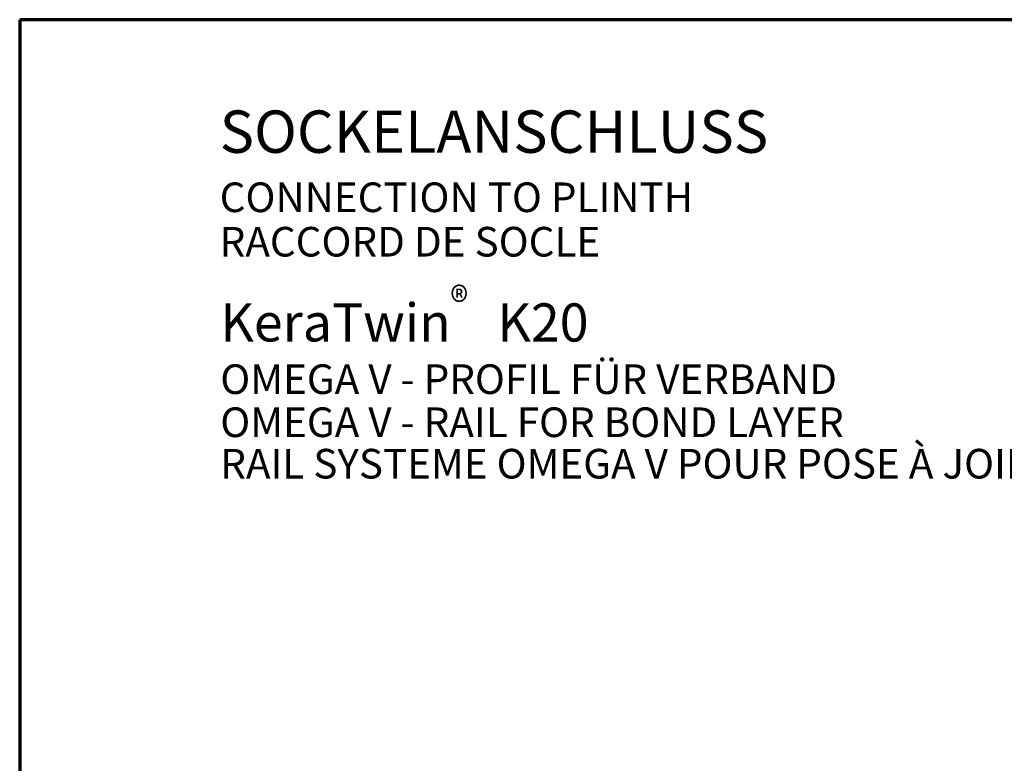
# Model space of a CAD drawing. Units: metres. Extents: x 5.99 to 7.04, y -3.96 to -2.47.
# Drawn here: x 5.99 to 6.58, y -2.91 to -2.47 of the extents above; entities that cross this region are included whole.
import ezdxf

# ---------------------------------------------------------------- set-up
doc = ezdxf.new("R2010")
doc.units = ezdxf.units.M
doc.linetypes.add('AUSGEZOGEN', pattern=[0])
doc.layers.add('XR$1$TB_509_1', color=7, linetype='AUSGEZOGEN')
doc.styles.add('ARIAL', font='ARIAL.TTF')

msp = doc.modelspace()

# ---------------------------------------------------------------- linework, layer by layer
at = {"layer": 'XR$1$TB_509_1', "color": 1, "linetype": 'AUSGEZOGEN', "lineweight": 70, "transparency": 33554687}
for p, q in [((7.04382, -2.47054), (5.99383, -2.47054)), ((5.99383, -2.47054), (5.99383, -3.95552))]:
    msp.add_line(p, q, dxfattribs=at)

# ---------------------------------------------------------------- texts
at = {"layer": 'XR$1$TB_509_1', "color": 7, "linetype": 'AUSGEZOGEN', "lineweight": -3, "transparency": 33554687, "attachment_point": 7, "style": 'ARIAL'}
for s, insert, char_height, width in [('\\W1.00;SOCKELANSCHLUSS', (6.11199, -2.54917), 0.025, 0.3692165), ('\\W1.00;CONNECTION TO PLINTH', (6.11199, -2.58418), 0.0175, 0.3080113), ('\\W1.00;RACCORD DE SOCLE', (6.11199, -2.61043), 0.0175, 0.2636954), ('\\A1;{\\fArial|i0|b0;\\H0.017500;\\W0.911111;\\C7;®}\\P', (6.24837, -2.6459), 0.01, 0.0242544), ('\\W1.00;KeraTwin    K20 ', (6.11235, -2.66062), 0.0225, 0.2441435), ('\\W1.00;OMEGA V - PROFIL FÜR VERBAND', (6.11235, -2.69162), 0.0175, 0.4153433), ('\\W1.00;OMEGA V - RAIL FOR BOND LAYER', (6.11235, -2.71706), 0.0175, 0.4220493), ('\\W1.00;RAIL SYSTEME OMEGA V POUR POSE À JOINTS DÉCALÉS', (6.11235, -2.74155), 0.0175, 0.6979671)]:
    msp.add_mtext(s, dxfattribs=dict(at, insert=insert, char_height=char_height, width=width))

doc.saveas('drawing.dxf')
